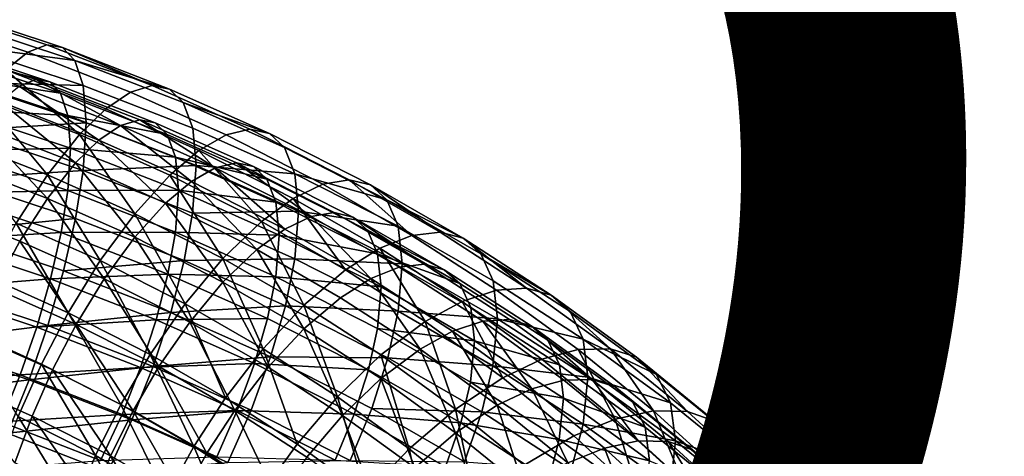
# Model space of a CAD drawing. Units: metres. Extents: x -9 to 2.1, y -4.9 to 4.9.
# Drawn here: x -1.4 to -1.3, y 1.5 to 1.5 of the extents above; entities that cross this region are included whole.
import ezdxf

# ---------------------------------------------------------------- set-up
doc = ezdxf.new("R2010")
doc.units = ezdxf.units.M
doc.linetypes.add('AUSGEZOGEN', pattern=[0])
doc.layers.add('Text Allgemein', color=7, linetype='AUSGEZOGEN', lineweight=25)
doc.layers.add('Vorh. Geländer', color=254, linetype='AUSGEZOGEN', lineweight=13)
doc.styles.add('ARIAL', font='ARIAL.TTF')

msp = doc.modelspace()

# ---------------------------------------------------------------- linework, layer by layer
at = {"layer": 'Vorh. Geländer', "color": 9, "linetype": 'AUSGEZOGEN', "lineweight": 25, "transparency": 33554687}
for points in [[(-1.37035, 1.53337, 1.252904), (-1.360859, 1.530227, 1.250267), (-1.362433, 1.529611, 1.245794), (-1.371709, 1.532682, 1.248372)], [(-1.369241, 1.533206, 1.257466), (-1.359574, 1.530005, 1.25478), (-1.360859, 1.530227, 1.250267), (-1.37035, 1.53337, 1.252904)], [(-1.368386, 1.532197, 1.262035), (-1.358583, 1.528951, 1.259312), (-1.359574, 1.530005, 1.25478), (-1.369241, 1.533206, 1.257466)], [(-1.371709, 1.532682, 1.248372), (-1.362433, 1.529611, 1.245794), (-1.364224, 1.528164, 1.241597)], [(-1.367793, 1.530161, 1.266797), (-1.358583, 1.528951, 1.259312), (-1.368386, 1.532197, 1.262035)], [(-1.371126, 1.530496, 1.253275), (-1.361757, 1.527394, 1.250672), (-1.363146, 1.52685, 1.246728), (-1.372324, 1.529889, 1.249278)], [(-1.370148, 1.530351, 1.257298), (-1.360624, 1.527198, 1.254652), (-1.361757, 1.527394, 1.250672), (-1.371126, 1.530496, 1.253275)], [(-1.369394, 1.529462, 1.261327), (-1.360624, 1.527198, 1.254652), (-1.370148, 1.530351, 1.257298)], [(-1.367793, 1.530161, 1.266797), (-1.357896, 1.526884, 1.264047), (-1.358583, 1.528951, 1.259312)], [(-1.367585, 1.527132, 1.271228), (-1.357896, 1.526884, 1.264047), (-1.367793, 1.530161, 1.266797)], [(-1.360859, 1.530227, 1.250267), (-1.352262, 1.526888, 1.247465), (-1.354032, 1.526347, 1.243056), (-1.362433, 1.529611, 1.245794)], [(-1.359574, 1.530005, 1.25478), (-1.352262, 1.526888, 1.247465), (-1.360859, 1.530227, 1.250267)], [(-1.359574, 1.530005, 1.25478), (-1.350818, 1.526603, 1.251926), (-1.352262, 1.526888, 1.247465)], [(-1.358583, 1.528951, 1.259312), (-1.350818, 1.526603, 1.251926), (-1.359574, 1.530005, 1.25478)], [(-1.369394, 1.529462, 1.261327), (-1.359751, 1.526269, 1.258648), (-1.360624, 1.527198, 1.254652)], [(-1.368871, 1.527666, 1.265526), (-1.359751, 1.526269, 1.258648), (-1.369394, 1.529462, 1.261327)], [(-1.362433, 1.529611, 1.245794), (-1.354032, 1.526347, 1.243056), (-1.356045, 1.524986, 1.238931), (-1.364224, 1.528164, 1.241597)], [(-1.358583, 1.528951, 1.259312), (-1.349704, 1.525502, 1.256417), (-1.350818, 1.526603, 1.251926)], [(-1.357896, 1.526884, 1.264047), (-1.348932, 1.523402, 1.261125), (-1.349704, 1.525502, 1.256417), (-1.358583, 1.528951, 1.259312)], [(-1.368871, 1.527666, 1.265526), (-1.359145, 1.524445, 1.262824), (-1.359751, 1.526269, 1.258648)], [(-1.368687, 1.524994, 1.269435), (-1.359145, 1.524445, 1.262824), (-1.368871, 1.527666, 1.265526)], [(-1.364224, 1.528164, 1.241597), (-1.358209, 1.522873, 1.235268), (-1.36615, 1.525958, 1.237857)], [(-1.364224, 1.528164, 1.241597), (-1.356045, 1.524986, 1.238931), (-1.358209, 1.522873, 1.235268)], [(-1.367801, 1.523212, 1.275045), (-1.357655, 1.523844, 1.268469), (-1.367585, 1.527132, 1.271228)], [(-1.367585, 1.527132, 1.271228), (-1.357655, 1.523844, 1.268469), (-1.357896, 1.526884, 1.264047)], [(-1.363146, 1.52685, 1.246728), (-1.356608, 1.522421, 1.24038), (-1.364725, 1.525574, 1.243026)], [(-1.361757, 1.527394, 1.250672), (-1.354833, 1.523621, 1.244018), (-1.363146, 1.52685, 1.246728)], [(-1.363146, 1.52685, 1.246728), (-1.354833, 1.523621, 1.244018), (-1.356608, 1.522421, 1.24038)], [(-1.361757, 1.527394, 1.250672), (-1.353272, 1.524097, 1.247906), (-1.354833, 1.523621, 1.244018)], [(-1.360624, 1.527198, 1.254652), (-1.351999, 1.523847, 1.25184), (-1.353272, 1.524097, 1.247906), (-1.361757, 1.527394, 1.250672)], [(-1.359751, 1.526269, 1.258648), (-1.351017, 1.522876, 1.255801), (-1.351999, 1.523847, 1.25184), (-1.360624, 1.527198, 1.254652)], [(-1.357655, 1.523844, 1.268469), (-1.348661, 1.52035, 1.265538), (-1.348932, 1.523402, 1.261125), (-1.357896, 1.526884, 1.264047)], [(-1.352262, 1.526888, 1.247465), (-1.344249, 1.523313, 1.244465), (-1.346201, 1.522853, 1.240124), (-1.354032, 1.526347, 1.243056)], [(-1.350818, 1.526603, 1.251926), (-1.342657, 1.522962, 1.24887), (-1.344249, 1.523313, 1.244465), (-1.352262, 1.526888, 1.247465)], [(-1.36615, 1.525958, 1.237857), (-1.360814, 1.519591, 1.231744), (-1.368467, 1.522564, 1.234238)], [(-1.36615, 1.525958, 1.237857), (-1.358209, 1.522873, 1.235268), (-1.360814, 1.519591, 1.231744)], [(-1.359145, 1.524445, 1.262824), (-1.351017, 1.522876, 1.255801), (-1.359751, 1.526269, 1.258648)], [(-1.354032, 1.526347, 1.243056), (-1.346201, 1.522853, 1.240124), (-1.34842, 1.521585, 1.236076), (-1.356045, 1.524986, 1.238931)], [(-1.349704, 1.525502, 1.256417), (-1.342657, 1.522962, 1.24887), (-1.350818, 1.526603, 1.251926)], [(-1.364725, 1.525574, 1.243026), (-1.358517, 1.520557, 1.23715), (-1.366424, 1.523629, 1.239727)], [(-1.364725, 1.525574, 1.243026), (-1.356608, 1.522421, 1.24038), (-1.358517, 1.520557, 1.23715)], [(-1.349704, 1.525502, 1.256417), (-1.341428, 1.52181, 1.253319), (-1.342657, 1.522962, 1.24887)], [(-1.348932, 1.523402, 1.261125), (-1.340577, 1.519674, 1.257997), (-1.341428, 1.52181, 1.253319), (-1.349704, 1.525502, 1.256417)], [(-1.368878, 1.521538, 1.272801), (-1.358932, 1.521764, 1.266725), (-1.368687, 1.524994, 1.269435)], [(-1.368687, 1.524994, 1.269435), (-1.358932, 1.521764, 1.266725), (-1.359145, 1.524445, 1.262824)], [(-1.359145, 1.524445, 1.262824), (-1.350336, 1.521023, 1.259953), (-1.351017, 1.522876, 1.255801)], [(-1.358932, 1.521764, 1.266725), (-1.350336, 1.521023, 1.259953), (-1.359145, 1.524445, 1.262824)], [(-1.356045, 1.524986, 1.238931), (-1.34842, 1.521585, 1.236076), (-1.350808, 1.519571, 1.232497), (-1.358209, 1.522873, 1.235268)], [(-1.366424, 1.523629, 1.239727), (-1.360814, 1.517663, 1.234042), (-1.368467, 1.520636, 1.236536)], [(-1.367801, 1.523212, 1.275045), (-1.357906, 1.519936, 1.272296), (-1.357655, 1.523844, 1.268469)], [(-1.366424, 1.523629, 1.239727), (-1.358517, 1.520557, 1.23715), (-1.360814, 1.517663, 1.234042)], [(-1.357906, 1.519936, 1.272296), (-1.348661, 1.52035, 1.265538), (-1.357655, 1.523844, 1.268469)], [(-1.354833, 1.523621, 1.244018), (-1.349042, 1.519045, 1.237547), (-1.356608, 1.522421, 1.24038)], [(-1.353272, 1.524097, 1.247906), (-1.347084, 1.520164, 1.241117), (-1.354833, 1.523621, 1.244018)], [(-1.354833, 1.523621, 1.244018), (-1.347084, 1.520164, 1.241117), (-1.349042, 1.519045, 1.237547)], [(-1.353272, 1.524097, 1.247906), (-1.345363, 1.520569, 1.244945), (-1.347084, 1.520164, 1.241117)], [(-1.351999, 1.523847, 1.25184), (-1.343959, 1.52026, 1.24883), (-1.345363, 1.520569, 1.244945), (-1.353272, 1.524097, 1.247906)], [(-1.351017, 1.522876, 1.255801), (-1.342875, 1.519244, 1.252754), (-1.343959, 1.52026, 1.24883), (-1.351999, 1.523847, 1.25184)], [(-1.368333, 1.519273, 1.277646), (-1.357906, 1.519936, 1.272296), (-1.367801, 1.523212, 1.275045)], [(-1.358209, 1.522873, 1.235268), (-1.35368, 1.516408, 1.229073), (-1.360814, 1.519591, 1.231744)], [(-1.358209, 1.522873, 1.235268), (-1.350808, 1.519571, 1.232497), (-1.35368, 1.516408, 1.229073)], [(-1.350336, 1.521023, 1.259953), (-1.342875, 1.519244, 1.252754), (-1.351017, 1.522876, 1.255801)], [(-1.348661, 1.52035, 1.265538), (-1.340577, 1.519674, 1.257997), (-1.348932, 1.523402, 1.261125)], [(-1.346201, 1.522853, 1.240124), (-1.338274, 1.518825, 1.236744), (-1.340703, 1.517663, 1.232785), (-1.34842, 1.521585, 1.236076)], [(-1.344249, 1.523313, 1.244465), (-1.336138, 1.51919, 1.241006), (-1.338274, 1.518825, 1.236744), (-1.346201, 1.522853, 1.240124)], [(-1.342657, 1.522962, 1.24887), (-1.334395, 1.518764, 1.245347), (-1.336138, 1.51919, 1.241006), (-1.344249, 1.523313, 1.244465)], [(-1.341428, 1.52181, 1.253319), (-1.333051, 1.517553, 1.249747), (-1.334395, 1.518764, 1.245347), (-1.342657, 1.522962, 1.24887)], [(-1.368467, 1.522564, 1.234238), (-1.360814, 1.519591, 1.231744), (-1.36337, 1.515633, 1.229164)], [(-1.356608, 1.522421, 1.24038), (-1.351147, 1.517269, 1.234391), (-1.358517, 1.520557, 1.23715)], [(-1.356608, 1.522421, 1.24038), (-1.349042, 1.519045, 1.237547), (-1.351147, 1.517269, 1.234391)], [(-1.369347, 1.518064, 1.275094), (-1.359153, 1.518318, 1.270099), (-1.368878, 1.521538, 1.272801)], [(-1.368878, 1.521538, 1.272801), (-1.359153, 1.518318, 1.270099), (-1.358932, 1.521764, 1.266725)], [(-1.359153, 1.518318, 1.270099), (-1.350096, 1.518332, 1.263844), (-1.358932, 1.521764, 1.266725)], [(-1.358932, 1.521764, 1.266725), (-1.350096, 1.518332, 1.263844), (-1.350336, 1.521023, 1.259953)], [(-1.34842, 1.521585, 1.236076), (-1.343316, 1.515764, 1.229302), (-1.350808, 1.519571, 1.232497)], [(-1.34842, 1.521585, 1.236076), (-1.340703, 1.517663, 1.232785), (-1.343316, 1.515764, 1.229302)], [(-1.340577, 1.519674, 1.257997), (-1.333051, 1.517553, 1.249747), (-1.341428, 1.52181, 1.253319)], [(-1.368467, 1.520636, 1.236536), (-1.360814, 1.517663, 1.234042), (-1.363068, 1.514172, 1.231766), (-1.370473, 1.517048, 1.23418)], [(-1.358517, 1.520557, 1.23715), (-1.35368, 1.51448, 1.231371), (-1.360814, 1.517663, 1.234042)], [(-1.358517, 1.520557, 1.23715), (-1.351147, 1.517269, 1.234391), (-1.35368, 1.51448, 1.231371)], [(-1.357906, 1.519936, 1.272296), (-1.348943, 1.516454, 1.269375), (-1.348661, 1.52035, 1.265538)], [(-1.350336, 1.521023, 1.259953), (-1.342125, 1.51736, 1.256879), (-1.342875, 1.519244, 1.252754)], [(-1.350096, 1.518332, 1.263844), (-1.342125, 1.51736, 1.256879), (-1.350336, 1.521023, 1.259953)], [(-1.348943, 1.516454, 1.269375), (-1.340277, 1.51661, 1.262399), (-1.348661, 1.52035, 1.265538)], [(-1.348661, 1.52035, 1.265538), (-1.340277, 1.51661, 1.262399), (-1.340577, 1.519674, 1.257997)], [(-1.345363, 1.520569, 1.244945), (-1.33924, 1.516178, 1.237772), (-1.347084, 1.520164, 1.241117)], [(-1.345363, 1.520569, 1.244945), (-1.337357, 1.5165, 1.241531), (-1.33924, 1.516178, 1.237772)], [(-1.343959, 1.52026, 1.24883), (-1.33582, 1.516124, 1.245359), (-1.337357, 1.5165, 1.241531), (-1.345363, 1.520569, 1.244945)], [(-1.368333, 1.519273, 1.277646), (-1.358522, 1.516024, 1.27492), (-1.357906, 1.519936, 1.272296)], [(-1.360814, 1.519591, 1.231744), (-1.356499, 1.512567, 1.226591), (-1.36337, 1.515633, 1.229164)], [(-1.360814, 1.519591, 1.231744), (-1.35368, 1.516408, 1.229073), (-1.356499, 1.512567, 1.226591)], [(-1.358522, 1.516024, 1.27492), (-1.349636, 1.512572, 1.272023), (-1.348943, 1.516454, 1.269375), (-1.357906, 1.519936, 1.272296)], [(-1.350808, 1.519571, 1.232497), (-1.346459, 1.512739, 1.225994), (-1.35368, 1.516408, 1.229073)], [(-1.350808, 1.519571, 1.232497), (-1.343316, 1.515764, 1.229302), (-1.346459, 1.512739, 1.225994)], [(-1.347084, 1.520164, 1.241117), (-1.341383, 1.515153, 1.234281), (-1.349042, 1.519045, 1.237547)], [(-1.347084, 1.520164, 1.241117), (-1.33924, 1.516178, 1.237772), (-1.341383, 1.515153, 1.234281)], [(-1.342875, 1.519244, 1.252754), (-1.334635, 1.515056, 1.249239), (-1.33582, 1.516124, 1.245359), (-1.343959, 1.52026, 1.24883)], [(-1.340577, 1.519674, 1.257997), (-1.332119, 1.515376, 1.25439), (-1.333051, 1.517553, 1.249747)], [(-1.340277, 1.51661, 1.262399), (-1.332119, 1.515376, 1.25439), (-1.340577, 1.519674, 1.257997)], [(-1.369173, 1.514941, 1.279502), (-1.358522, 1.516024, 1.27492), (-1.368333, 1.519273, 1.277646)], [(-1.349042, 1.519045, 1.237547), (-1.343687, 1.513478, 1.23121), (-1.351147, 1.517269, 1.234391)], [(-1.349042, 1.519045, 1.237547), (-1.341383, 1.515153, 1.234281), (-1.343687, 1.513478, 1.23121)], [(-1.342125, 1.51736, 1.256879), (-1.333813, 1.513136, 1.253334), (-1.334635, 1.515056, 1.249239), (-1.342875, 1.519244, 1.252754)], [(-1.338274, 1.518825, 1.236744), (-1.330993, 1.514635, 1.233229), (-1.333615, 1.513584, 1.229363), (-1.340703, 1.517663, 1.232785)], [(-1.336138, 1.51919, 1.241006), (-1.330993, 1.514635, 1.233229), (-1.338274, 1.518825, 1.236744)], [(-1.336138, 1.51919, 1.241006), (-1.328688, 1.514904, 1.237409), (-1.330993, 1.514635, 1.233229)], [(-1.334395, 1.518764, 1.245347), (-1.328688, 1.514904, 1.237409), (-1.336138, 1.51919, 1.241006)], [(-1.334395, 1.518764, 1.245347), (-1.326807, 1.514398, 1.241684), (-1.328688, 1.514904, 1.237409)], [(-1.333051, 1.517553, 1.249747), (-1.326807, 1.514398, 1.241684), (-1.334395, 1.518764, 1.245347)], [(-1.370088, 1.514243, 1.276732), (-1.359697, 1.514868, 1.272413), (-1.369347, 1.518064, 1.275094)], [(-1.369347, 1.518064, 1.275094), (-1.359697, 1.514868, 1.272413), (-1.359153, 1.518318, 1.270099)], [(-1.359697, 1.514868, 1.272413), (-1.350345, 1.514896, 1.267228), (-1.359153, 1.518318, 1.270099)], [(-1.359153, 1.518318, 1.270099), (-1.350345, 1.514896, 1.267228), (-1.350096, 1.518332, 1.263844)], [(-1.350345, 1.514896, 1.267228), (-1.34186, 1.514658, 1.260761), (-1.350096, 1.518332, 1.263844)], [(-1.350096, 1.518332, 1.263844), (-1.34186, 1.514658, 1.260761), (-1.342125, 1.51736, 1.256879)], [(-1.370473, 1.517048, 1.23418), (-1.363068, 1.514172, 1.231766), (-1.365159, 1.510317, 1.230389)], [(-1.360814, 1.517663, 1.234042), (-1.356166, 1.511092, 1.229183), (-1.363068, 1.514172, 1.231766)], [(-1.360814, 1.517663, 1.234042), (-1.35368, 1.51448, 1.231371), (-1.356166, 1.511092, 1.229183)], [(-1.351147, 1.517269, 1.234391), (-1.346459, 1.51081, 1.228292), (-1.35368, 1.51448, 1.231371)], [(-1.351147, 1.517269, 1.234391), (-1.343687, 1.513478, 1.23121), (-1.346459, 1.51081, 1.228292)], [(-1.340703, 1.517663, 1.232785), (-1.336435, 1.511804, 1.22598), (-1.343316, 1.515764, 1.229302)], [(-1.34186, 1.514658, 1.260761), (-1.333813, 1.513136, 1.253334), (-1.342125, 1.51736, 1.256879)], [(-1.340703, 1.517663, 1.232785), (-1.333615, 1.513584, 1.229363), (-1.336435, 1.511804, 1.22598)], [(-1.333051, 1.517553, 1.249747), (-1.325357, 1.513125, 1.246032), (-1.326807, 1.514398, 1.241684)], [(-1.332119, 1.515376, 1.25439), (-1.324351, 1.510906, 1.25064), (-1.325357, 1.513125, 1.246032), (-1.333051, 1.517553, 1.249747)], [(-1.35368, 1.516408, 1.229073), (-1.349544, 1.509033, 1.223625), (-1.356499, 1.512567, 1.226591)], [(-1.35368, 1.516408, 1.229073), (-1.346459, 1.512739, 1.225994), (-1.349544, 1.509033, 1.223625)], [(-1.349636, 1.512572, 1.272023), (-1.340589, 1.512727, 1.266247), (-1.348943, 1.516454, 1.269375)], [(-1.348943, 1.516454, 1.269375), (-1.340589, 1.512727, 1.266247), (-1.340277, 1.51661, 1.262399)], [(-1.340589, 1.512727, 1.266247), (-1.331791, 1.512297, 1.258781), (-1.340277, 1.51661, 1.262399)], [(-1.340277, 1.51661, 1.262399), (-1.331791, 1.512297, 1.258781), (-1.332119, 1.515376, 1.25439)], [(-1.337357, 1.5165, 1.241531), (-1.330004, 1.512269, 1.237981), (-1.332036, 1.512032, 1.234294), (-1.33924, 1.516178, 1.237772)], [(-1.33582, 1.516124, 1.245359), (-1.330004, 1.512269, 1.237981), (-1.337357, 1.5165, 1.241531)], [(-1.369173, 1.514941, 1.279502), (-1.359495, 1.511736, 1.276813), (-1.358522, 1.516024, 1.27492)], [(-1.36337, 1.515633, 1.229164), (-1.359114, 1.508305, 1.225121), (-1.365741, 1.511261, 1.227602)], [(-1.36337, 1.515633, 1.229164), (-1.356499, 1.512567, 1.226591), (-1.359114, 1.508305, 1.225121)], [(-1.359495, 1.511736, 1.276813), (-1.349636, 1.512572, 1.272023), (-1.358522, 1.516024, 1.27492)], [(-1.343316, 1.515764, 1.229302), (-1.339827, 1.508922, 1.222792), (-1.346459, 1.512739, 1.225994)], [(-1.343316, 1.515764, 1.229302), (-1.336435, 1.511804, 1.22598), (-1.339827, 1.508922, 1.222792)], [(-1.33924, 1.516178, 1.237772), (-1.334349, 1.511105, 1.230885), (-1.341383, 1.515153, 1.234281)], [(-1.33924, 1.516178, 1.237772), (-1.332036, 1.512032, 1.234294), (-1.334349, 1.511105, 1.230885)], [(-1.33582, 1.516124, 1.245359), (-1.328345, 1.511823, 1.24175), (-1.330004, 1.512269, 1.237981)], [(-1.334635, 1.515056, 1.249239), (-1.328345, 1.511823, 1.24175), (-1.33582, 1.516124, 1.245359)], [(-1.370286, 1.510404, 1.280524), (-1.360785, 1.507258, 1.277885), (-1.359495, 1.511736, 1.276813), (-1.369173, 1.514941, 1.279502)], [(-1.370088, 1.514243, 1.276732), (-1.360555, 1.511087, 1.274083), (-1.359697, 1.514868, 1.272413)], [(-1.360555, 1.511087, 1.274083), (-1.350956, 1.511473, 1.269564), (-1.359697, 1.514868, 1.272413)], [(-1.359697, 1.514868, 1.272413), (-1.350956, 1.511473, 1.269564), (-1.350345, 1.514896, 1.267228)], [(-1.350956, 1.511473, 1.269564), (-1.342135, 1.511233, 1.264155), (-1.350345, 1.514896, 1.267228)], [(-1.350345, 1.514896, 1.267228), (-1.342135, 1.511233, 1.264155), (-1.34186, 1.514658, 1.260761)], [(-1.341383, 1.515153, 1.234281), (-1.334349, 1.511105, 1.230885), (-1.336835, 1.509535, 1.227901), (-1.343687, 1.513478, 1.23121)], [(-1.342135, 1.511233, 1.264155), (-1.333524, 1.510421, 1.257206), (-1.34186, 1.514658, 1.260761)], [(-1.34186, 1.514658, 1.260761), (-1.333524, 1.510421, 1.257206), (-1.333813, 1.513136, 1.253334)], [(-1.334635, 1.515056, 1.249239), (-1.327066, 1.5107, 1.245585), (-1.328345, 1.511823, 1.24175)], [(-1.333813, 1.513136, 1.253334), (-1.327066, 1.5107, 1.245585), (-1.334635, 1.515056, 1.249239)], [(-1.330993, 1.514635, 1.233229), (-1.324081, 1.510164, 1.229477), (-1.326885, 1.509231, 1.22571), (-1.333615, 1.513584, 1.229363)], [(-1.331791, 1.512297, 1.258781), (-1.323997, 1.507812, 1.255017), (-1.324351, 1.510906, 1.25064), (-1.332119, 1.515376, 1.25439)], [(-1.328688, 1.514904, 1.237409), (-1.321615, 1.510328, 1.23357), (-1.324081, 1.510164, 1.229477), (-1.330993, 1.514635, 1.233229)], [(-1.326807, 1.514398, 1.241684), (-1.321615, 1.510328, 1.23357), (-1.328688, 1.514904, 1.237409)], [(-1.371069, 1.510243, 1.277633), (-1.360555, 1.511087, 1.274083), (-1.370088, 1.514243, 1.276732)], [(-1.363068, 1.514172, 1.231766), (-1.358473, 1.507333, 1.227886), (-1.365159, 1.510317, 1.230389)], [(-1.363068, 1.514172, 1.231766), (-1.356166, 1.511092, 1.229183), (-1.358473, 1.507333, 1.227886)], [(-1.35368, 1.51448, 1.231371), (-1.34918, 1.507542, 1.226203), (-1.356166, 1.511092, 1.229183)], [(-1.35368, 1.51448, 1.231371), (-1.346459, 1.51081, 1.228292), (-1.34918, 1.507542, 1.226203)], [(-1.326807, 1.514398, 1.241684), (-1.319603, 1.509737, 1.237773), (-1.321615, 1.510328, 1.23357)], [(-1.325357, 1.513125, 1.246032), (-1.319603, 1.509737, 1.237773), (-1.326807, 1.514398, 1.241684)], [(-1.343687, 1.513478, 1.23121), (-1.339827, 1.506994, 1.22509), (-1.346459, 1.51081, 1.228292)], [(-1.343687, 1.513478, 1.23121), (-1.336835, 1.509535, 1.227901), (-1.339827, 1.506994, 1.22509)], [(-1.333615, 1.513584, 1.229363), (-1.329901, 1.507578, 1.222434), (-1.336435, 1.511804, 1.22598)], [(-1.333813, 1.513136, 1.253334), (-1.326179, 1.508743, 1.249649), (-1.327066, 1.5107, 1.245585)], [(-1.333524, 1.510421, 1.257206), (-1.325867, 1.506015, 1.253509), (-1.326179, 1.508743, 1.249649), (-1.333813, 1.513136, 1.253334)], [(-1.333615, 1.513584, 1.229363), (-1.326885, 1.509231, 1.22571), (-1.329901, 1.507578, 1.222434)], [(-1.325357, 1.513125, 1.246032), (-1.318052, 1.5084, 1.242067), (-1.319603, 1.509737, 1.237773)], [(-1.324351, 1.510906, 1.25064), (-1.316976, 1.506135, 1.246636), (-1.318052, 1.5084, 1.242067), (-1.325357, 1.513125, 1.246032)], [(-1.359495, 1.511736, 1.276813), (-1.350729, 1.508331, 1.273956), (-1.349636, 1.512572, 1.272023)], [(-1.356499, 1.512567, 1.226591), (-1.352406, 1.504896, 1.22226), (-1.359114, 1.508305, 1.225121)], [(-1.356499, 1.512567, 1.226591), (-1.349544, 1.509033, 1.223625), (-1.352406, 1.504896, 1.22226)], [(-1.350729, 1.508331, 1.273956), (-1.341352, 1.508877, 1.268922), (-1.349636, 1.512572, 1.272023)], [(-1.349636, 1.512572, 1.272023), (-1.341352, 1.508877, 1.268922), (-1.340589, 1.512727, 1.266247)], [(-1.346459, 1.512739, 1.225994), (-1.343156, 1.505357, 1.220541), (-1.349544, 1.509033, 1.223625)], [(-1.346459, 1.512739, 1.225994), (-1.339827, 1.508922, 1.222792), (-1.343156, 1.505357, 1.220541)], [(-1.341352, 1.508877, 1.268922), (-1.332132, 1.508429, 1.262641), (-1.340589, 1.512727, 1.266247)], [(-1.340589, 1.512727, 1.266247), (-1.332132, 1.508429, 1.262641), (-1.331791, 1.512297, 1.258781)], [(-1.332132, 1.508429, 1.262641), (-1.323997, 1.507812, 1.255017), (-1.331791, 1.512297, 1.258781)], [(-1.330004, 1.512269, 1.237981), (-1.323022, 1.507753, 1.234191), (-1.325197, 1.507608, 1.230581), (-1.332036, 1.512032, 1.234294)], [(-1.328345, 1.511823, 1.24175), (-1.321248, 1.507232, 1.237898), (-1.323022, 1.507753, 1.234191), (-1.330004, 1.512269, 1.237981)], [(-1.360785, 1.507258, 1.277885), (-1.350729, 1.508331, 1.273956), (-1.359495, 1.511736, 1.276813)], [(-1.360555, 1.511087, 1.274083), (-1.35192, 1.507732, 1.271269), (-1.350956, 1.511473, 1.269564)], [(-1.35192, 1.507732, 1.271269), (-1.342809, 1.507838, 1.266514), (-1.350956, 1.511473, 1.269564)], [(-1.350956, 1.511473, 1.269564), (-1.342809, 1.507838, 1.266514), (-1.342135, 1.511233, 1.264155)], [(-1.336435, 1.511804, 1.22598), (-1.329901, 1.507578, 1.222434), (-1.33353, 1.504849, 1.219374), (-1.339827, 1.508922, 1.222792)], [(-1.332036, 1.512032, 1.234294), (-1.325197, 1.507608, 1.230581), (-1.32767, 1.506785, 1.22726), (-1.334349, 1.511105, 1.230885)], [(-1.327066, 1.5107, 1.245585), (-1.31988, 1.506052, 1.241684), (-1.321248, 1.507232, 1.237898), (-1.328345, 1.511823, 1.24175)], [(-1.371069, 1.510243, 1.277633), (-1.361692, 1.507138, 1.275028), (-1.360555, 1.511087, 1.274083)], [(-1.365741, 1.511261, 1.227602), (-1.359114, 1.508305, 1.225121), (-1.361304, 1.504109, 1.224639), (-1.367727, 1.506975, 1.227043)], [(-1.361692, 1.507138, 1.275028), (-1.35192, 1.507732, 1.271269), (-1.360555, 1.511087, 1.274083)], [(-1.356166, 1.511092, 1.229183), (-1.351704, 1.503894, 1.225), (-1.358473, 1.507333, 1.227886)], [(-1.356166, 1.511092, 1.229183), (-1.34918, 1.507542, 1.226203), (-1.351704, 1.503894, 1.225)], [(-1.346459, 1.51081, 1.228292), (-1.342763, 1.50385, 1.223105), (-1.34918, 1.507542, 1.226203)], [(-1.346459, 1.51081, 1.228292), (-1.339827, 1.506994, 1.22509), (-1.342763, 1.50385, 1.223105)], [(-1.342809, 1.507838, 1.266514), (-1.334561, 1.503647, 1.262997), (-1.333824, 1.50701, 1.260611), (-1.342135, 1.511233, 1.264155)], [(-1.342135, 1.511233, 1.264155), (-1.333824, 1.50701, 1.260611), (-1.333524, 1.510421, 1.257206)], [(-1.334349, 1.511105, 1.230885), (-1.33033, 1.505327, 1.22437), (-1.336835, 1.509535, 1.227901)], [(-1.334349, 1.511105, 1.230885), (-1.32767, 1.506785, 1.22726), (-1.33033, 1.505327, 1.22437)], [(-1.326179, 1.508743, 1.249649), (-1.318931, 1.504055, 1.245714), (-1.31988, 1.506052, 1.241684), (-1.327066, 1.5107, 1.245585)], [(-1.323997, 1.507812, 1.255017), (-1.316976, 1.506135, 1.246636), (-1.324351, 1.510906, 1.25064)], [(-1.372236, 1.50627, 1.277774), (-1.363043, 1.503226, 1.27522), (-1.361692, 1.507138, 1.275028), (-1.371069, 1.510243, 1.277633)], [(-1.371609, 1.5059, 1.280684), (-1.360785, 1.507258, 1.277885), (-1.370286, 1.510404, 1.280524)], [(-1.365159, 1.510317, 1.230389), (-1.358473, 1.507333, 1.227886), (-1.360403, 1.503633, 1.22746), (-1.36691, 1.506536, 1.229896)], [(-1.333824, 1.50701, 1.260611), (-1.325867, 1.506015, 1.253509), (-1.333524, 1.510421, 1.257206)], [(-1.324081, 1.510164, 1.229477), (-1.317381, 1.505299, 1.225394), (-1.320363, 1.504494, 1.221736), (-1.326885, 1.509231, 1.22571)], [(-1.321615, 1.510328, 1.23357), (-1.31476, 1.50535, 1.229392), (-1.317381, 1.505299, 1.225394), (-1.324081, 1.510164, 1.229477)], [(-1.319603, 1.509737, 1.237773), (-1.31476, 1.50535, 1.229392), (-1.321615, 1.510328, 1.23357)], [(-1.349544, 1.509033, 1.223625), (-1.346245, 1.50135, 1.219286), (-1.352406, 1.504896, 1.22226)], [(-1.349544, 1.509033, 1.223625), (-1.343156, 1.505357, 1.220541), (-1.346245, 1.50135, 1.219286)], [(-1.336835, 1.509535, 1.227901), (-1.33033, 1.505327, 1.22437), (-1.33353, 1.502921, 1.221672), (-1.339827, 1.506994, 1.22509)], [(-1.326885, 1.509231, 1.22571), (-1.323569, 1.50298, 1.218575), (-1.329901, 1.507578, 1.222434)], [(-1.326885, 1.509231, 1.22571), (-1.320363, 1.504494, 1.221736), (-1.323569, 1.50298, 1.218575)], [(-1.319603, 1.509737, 1.237773), (-1.312621, 1.504667, 1.233519), (-1.31476, 1.50535, 1.229392)], [(-1.318052, 1.5084, 1.242067), (-1.310971, 1.503258, 1.237752), (-1.312621, 1.504667, 1.233519), (-1.319603, 1.509737, 1.237773)], [(-1.359114, 1.508305, 1.225121), (-1.354802, 1.500805, 1.221866), (-1.361304, 1.504109, 1.224639)], [(-1.360785, 1.507258, 1.277885), (-1.352179, 1.503915, 1.275079), (-1.350729, 1.508331, 1.273956)], [(-1.359114, 1.508305, 1.225121), (-1.352406, 1.504896, 1.22226), (-1.354802, 1.500805, 1.221866)], [(-1.352179, 1.503915, 1.275079), (-1.342558, 1.504685, 1.270897), (-1.350729, 1.508331, 1.273956)], [(-1.350729, 1.508331, 1.273956), (-1.342558, 1.504685, 1.270897), (-1.341352, 1.508877, 1.268922)], [(-1.339827, 1.508922, 1.222792), (-1.337091, 1.501434, 1.217249), (-1.343156, 1.505357, 1.220541)], [(-1.342558, 1.504685, 1.270897), (-1.332968, 1.504616, 1.265347), (-1.341352, 1.508877, 1.268922)], [(-1.341352, 1.508877, 1.268922), (-1.332968, 1.504616, 1.265347), (-1.332132, 1.508429, 1.262641)], [(-1.339827, 1.508922, 1.222792), (-1.33353, 1.504849, 1.219374), (-1.337091, 1.501434, 1.217249)], [(-1.332968, 1.504616, 1.265347), (-1.324365, 1.50396, 1.258891), (-1.332132, 1.508429, 1.262641)], [(-1.332132, 1.508429, 1.262641), (-1.324365, 1.50396, 1.258891), (-1.323997, 1.507812, 1.255017)], [(-1.325867, 1.506015, 1.253509), (-1.318931, 1.504055, 1.245714), (-1.326179, 1.508743, 1.249649)], [(-1.316976, 1.506135, 1.246636), (-1.310971, 1.503258, 1.237752), (-1.318052, 1.5084, 1.242067)], [(-1.361692, 1.507138, 1.275028), (-1.353199, 1.503838, 1.272259), (-1.35192, 1.507732, 1.271269)], [(-1.353199, 1.503838, 1.272259), (-1.343872, 1.504142, 1.268255), (-1.35192, 1.507732, 1.271269)], [(-1.35192, 1.507732, 1.271269), (-1.343872, 1.504142, 1.268255), (-1.342809, 1.507838, 1.266514)], [(-1.34918, 1.507542, 1.226203), (-1.345487, 1.500316, 1.221998), (-1.351704, 1.503894, 1.225)], [(-1.34918, 1.507542, 1.226203), (-1.342763, 1.50385, 1.223105), (-1.345487, 1.500316, 1.221998)], [(-1.343872, 1.504142, 1.268255), (-1.334561, 1.503647, 1.262997), (-1.342809, 1.507838, 1.266514)], [(-1.329901, 1.507578, 1.222434), (-1.327427, 1.500417, 1.215655), (-1.33353, 1.504849, 1.219374)], [(-1.329901, 1.507578, 1.222434), (-1.323569, 1.50298, 1.218575), (-1.327427, 1.500417, 1.215655)], [(-1.325197, 1.507608, 1.230581), (-1.321197, 1.502084, 1.223316), (-1.32767, 1.506785, 1.22726)], [(-1.323022, 1.507753, 1.234191), (-1.316256, 1.502839, 1.230068), (-1.318568, 1.502794, 1.226542), (-1.325197, 1.507608, 1.230581)], [(-1.325197, 1.507608, 1.230581), (-1.318568, 1.502794, 1.226542), (-1.321197, 1.502084, 1.223316)], [(-1.324365, 1.50396, 1.258891), (-1.316598, 1.503025, 1.251001), (-1.323997, 1.507812, 1.255017)], [(-1.323997, 1.507812, 1.255017), (-1.316598, 1.503025, 1.251001), (-1.316976, 1.506135, 1.246636)], [(-1.321248, 1.507232, 1.237898), (-1.316256, 1.502839, 1.230068), (-1.323022, 1.507753, 1.234191)], [(-1.371609, 1.5059, 1.280684), (-1.362317, 1.502823, 1.278102), (-1.360785, 1.507258, 1.277885)], [(-1.367727, 1.506975, 1.227043), (-1.361304, 1.504109, 1.224639), (-1.363203, 1.499827, 1.224985)], [(-1.363043, 1.503226, 1.27522), (-1.353199, 1.503838, 1.272259), (-1.361692, 1.507138, 1.275028)], [(-1.362317, 1.502823, 1.278102), (-1.352179, 1.503915, 1.275079), (-1.360785, 1.507258, 1.277885)], [(-1.358473, 1.507333, 1.227886), (-1.353817, 1.500286, 1.224652), (-1.360403, 1.503633, 1.22746)], [(-1.358473, 1.507333, 1.227886), (-1.351704, 1.503894, 1.225), (-1.353817, 1.500286, 1.224652)], [(-1.339827, 1.506994, 1.22509), (-1.336671, 1.499909, 1.219798), (-1.342763, 1.50385, 1.223105)], [(-1.339827, 1.506994, 1.22509), (-1.33353, 1.502921, 1.221672), (-1.336671, 1.499909, 1.219798)], [(-1.334561, 1.503647, 1.262997), (-1.326987, 1.499288, 1.25934), (-1.326191, 1.502618, 1.256925), (-1.333824, 1.50701, 1.260611)], [(-1.333824, 1.50701, 1.260611), (-1.326191, 1.502618, 1.256925), (-1.325867, 1.506015, 1.253509)], [(-1.32767, 1.506785, 1.22726), (-1.324025, 1.500749, 1.220529), (-1.33033, 1.505327, 1.22437)], [(-1.32767, 1.506785, 1.22726), (-1.321197, 1.502084, 1.223316), (-1.324025, 1.500749, 1.220529)], [(-1.321248, 1.507232, 1.237898), (-1.31437, 1.502237, 1.233707), (-1.316256, 1.502839, 1.230068)], [(-1.31988, 1.506052, 1.241684), (-1.312915, 1.500994, 1.23744), (-1.31437, 1.502237, 1.233707), (-1.321248, 1.507232, 1.237898)], [(-1.37358, 1.502344, 1.277159), (-1.363043, 1.503226, 1.27522), (-1.372236, 1.50627, 1.277774)], [(-1.373133, 1.501448, 1.279987), (-1.362317, 1.502823, 1.278102), (-1.371609, 1.5059, 1.280684)], [(-1.36691, 1.506536, 1.229896), (-1.360403, 1.503633, 1.22746), (-1.362078, 1.499857, 1.227766), (-1.368429, 1.50269, 1.230143)], [(-1.326191, 1.502618, 1.256925), (-1.318597, 1.501312, 1.249563), (-1.325867, 1.506015, 1.253509)], [(-1.325867, 1.506015, 1.253509), (-1.318597, 1.501312, 1.249563), (-1.318931, 1.504055, 1.245714)], [(-1.318931, 1.504055, 1.245714), (-1.311907, 1.498953, 1.241434), (-1.312915, 1.500994, 1.23744), (-1.31988, 1.506052, 1.241684)], [(-1.316976, 1.506135, 1.246636), (-1.309828, 1.500944, 1.242281), (-1.310971, 1.503258, 1.237752)], [(-1.316598, 1.503025, 1.251001), (-1.309828, 1.500944, 1.242281), (-1.316976, 1.506135, 1.246636)], [(-1.343156, 1.505357, 1.220541), (-1.340396, 1.497566, 1.21611), (-1.346245, 1.50135, 1.219286)], [(-1.343156, 1.505357, 1.220541), (-1.337091, 1.501434, 1.217249), (-1.340396, 1.497566, 1.21611)], [(-1.33033, 1.505327, 1.22437), (-1.327427, 1.498489, 1.217953), (-1.33353, 1.502921, 1.221672)], [(-1.33033, 1.505327, 1.22437), (-1.324025, 1.500749, 1.220529), (-1.327427, 1.498489, 1.217953)], [(-1.317381, 1.505299, 1.225394), (-1.314366, 1.499611, 1.217638), (-1.320363, 1.504494, 1.221736)], [(-1.31476, 1.50535, 1.229392), (-1.311221, 1.500283, 1.221185), (-1.317381, 1.505299, 1.225394)], [(-1.317381, 1.505299, 1.225394), (-1.311221, 1.500283, 1.221185), (-1.314366, 1.499611, 1.217638)], [(-1.31476, 1.50535, 1.229392), (-1.308457, 1.500217, 1.225086), (-1.311221, 1.500283, 1.221185)], [(-1.312621, 1.504667, 1.233519), (-1.308457, 1.500217, 1.225086), (-1.31476, 1.50535, 1.229392)], [(-1.352406, 1.504896, 1.22226), (-1.348831, 1.497369, 1.218983), (-1.354802, 1.500805, 1.221866)], [(-1.352406, 1.504896, 1.22226), (-1.346245, 1.50135, 1.219286), (-1.348831, 1.497369, 1.218983)], [(-1.352179, 1.503915, 1.275079), (-1.344157, 1.500336, 1.272076), (-1.342558, 1.504685, 1.270897)], [(-1.344157, 1.500336, 1.272076), (-1.336037, 1.49621, 1.268614), (-1.334288, 1.500482, 1.26737), (-1.342558, 1.504685, 1.270897)], [(-1.342558, 1.504685, 1.270897), (-1.334288, 1.500482, 1.26737), (-1.332968, 1.504616, 1.265347)], [(-1.33353, 1.504849, 1.219374), (-1.331213, 1.497165, 1.213667), (-1.337091, 1.501434, 1.217249)], [(-1.334288, 1.500482, 1.26737), (-1.325267, 1.500185, 1.261629), (-1.332968, 1.504616, 1.265347)], [(-1.33353, 1.504849, 1.219374), (-1.327427, 1.500417, 1.215655), (-1.331213, 1.497165, 1.213667)], [(-1.332968, 1.504616, 1.265347), (-1.325267, 1.500185, 1.261629), (-1.324365, 1.50396, 1.258891)], [(-1.320363, 1.504494, 1.221736), (-1.314366, 1.499611, 1.217638), (-1.317747, 1.498239, 1.214597), (-1.323569, 1.50298, 1.218575)], [(-1.312621, 1.504667, 1.233519), (-1.306201, 1.499439, 1.229132), (-1.308457, 1.500217, 1.225086)], [(-1.310971, 1.503258, 1.237752), (-1.304462, 1.497957, 1.233304), (-1.306201, 1.499439, 1.229132), (-1.312621, 1.504667, 1.233519)], [(-1.361304, 1.504109, 1.224639), (-1.356881, 1.496614, 1.222289), (-1.363203, 1.499827, 1.224985)], [(-1.363043, 1.503226, 1.27522), (-1.354718, 1.499992, 1.272506), (-1.353199, 1.503838, 1.272259)], [(-1.362317, 1.502823, 1.278102), (-1.353901, 1.499554, 1.275359), (-1.352179, 1.503915, 1.275079)], [(-1.360403, 1.503633, 1.22746), (-1.35565, 1.49659, 1.225024), (-1.362078, 1.499857, 1.227766)], [(-1.361304, 1.504109, 1.224639), (-1.354802, 1.500805, 1.221866), (-1.356881, 1.496614, 1.222289)], [(-1.360403, 1.503633, 1.22746), (-1.353817, 1.500286, 1.224652), (-1.35565, 1.49659, 1.225024)], [(-1.354718, 1.499992, 1.272506), (-1.345282, 1.500306, 1.269295), (-1.353199, 1.503838, 1.272259)], [(-1.353901, 1.499554, 1.275359), (-1.344157, 1.500336, 1.272076), (-1.352179, 1.503915, 1.275079)], [(-1.351704, 1.503894, 1.225), (-1.347767, 1.496805, 1.221731), (-1.353817, 1.500286, 1.224652)], [(-1.353199, 1.503838, 1.272259), (-1.345282, 1.500306, 1.269295), (-1.343872, 1.504142, 1.268255)], [(-1.351704, 1.503894, 1.225), (-1.345487, 1.500316, 1.221998), (-1.347767, 1.496805, 1.221731)], [(-1.342763, 1.50385, 1.223105), (-1.336671, 1.499909, 1.219798), (-1.339585, 1.496498, 1.218794), (-1.345487, 1.500316, 1.221998)], [(-1.345282, 1.500306, 1.269295), (-1.335725, 1.500001, 1.264781), (-1.343872, 1.504142, 1.268255)], [(-1.343872, 1.504142, 1.268255), (-1.335725, 1.500001, 1.264781), (-1.334561, 1.503647, 1.262997)], [(-1.335725, 1.500001, 1.264781), (-1.326987, 1.499288, 1.25934), (-1.334561, 1.503647, 1.262997)], [(-1.325267, 1.500185, 1.261629), (-1.316991, 1.49919, 1.254888), (-1.324365, 1.50396, 1.258891)], [(-1.324365, 1.50396, 1.258891), (-1.316991, 1.49919, 1.254888), (-1.316598, 1.503025, 1.251001)], [(-1.318597, 1.501312, 1.249563), (-1.311907, 1.498953, 1.241434), (-1.318931, 1.504055, 1.245714)], [(-1.37358, 1.502344, 1.277159), (-1.364601, 1.499371, 1.274664), (-1.363043, 1.503226, 1.27522)], [(-1.373133, 1.501448, 1.279987), (-1.364083, 1.498451, 1.277472), (-1.362317, 1.502823, 1.278102)], [(-1.368429, 1.50269, 1.230143), (-1.362078, 1.499857, 1.227766), (-1.363488, 1.496021, 1.228806)], [(-1.364601, 1.499371, 1.274664), (-1.354718, 1.499992, 1.272506), (-1.363043, 1.503226, 1.27522)], [(-1.364083, 1.498451, 1.277472), (-1.353901, 1.499554, 1.275359), (-1.362317, 1.502823, 1.278102)], [(-1.33353, 1.502921, 1.221672), (-1.330766, 1.495621, 1.2162), (-1.336671, 1.499909, 1.219798)], [(-1.33353, 1.502921, 1.221672), (-1.327427, 1.498489, 1.217953), (-1.330766, 1.495621, 1.2162)], [(-1.323569, 1.50298, 1.218575), (-1.317747, 1.498239, 1.214597), (-1.321816, 1.495848, 1.211821), (-1.327427, 1.500417, 1.215655)], [(-1.326987, 1.499288, 1.25934), (-1.318944, 1.49793, 1.252991), (-1.326191, 1.502618, 1.256925)], [(-1.326191, 1.502618, 1.256925), (-1.318944, 1.49793, 1.252991), (-1.318597, 1.501312, 1.249563)], [(-1.318568, 1.502794, 1.226542), (-1.312473, 1.49783, 1.222377), (-1.315245, 1.497238, 1.219249), (-1.321197, 1.502084, 1.223316)], [(-1.316256, 1.502839, 1.230068), (-1.312473, 1.49783, 1.222377), (-1.318568, 1.502794, 1.226542)], [(-1.316991, 1.49919, 1.254888), (-1.309425, 1.497817, 1.246631), (-1.316598, 1.503025, 1.251001)], [(-1.316598, 1.503025, 1.251001), (-1.309425, 1.497817, 1.246631), (-1.309828, 1.500944, 1.242281)], [(-1.316256, 1.502839, 1.230068), (-1.310034, 1.497773, 1.225817), (-1.312473, 1.49783, 1.222377)], [(-1.31437, 1.502237, 1.233707), (-1.308045, 1.497087, 1.229385), (-1.310034, 1.497773, 1.225817), (-1.316256, 1.502839, 1.230068)], [(-1.309828, 1.500944, 1.242281), (-1.303256, 1.495592, 1.23779), (-1.304462, 1.497957, 1.233304), (-1.310971, 1.503258, 1.237752)], [(-1.321197, 1.502084, 1.223316), (-1.318228, 1.496028, 1.216567), (-1.324025, 1.500749, 1.220529)], [(-1.321197, 1.502084, 1.223316), (-1.315245, 1.497238, 1.219249), (-1.318228, 1.496028, 1.216567)], [(-1.312915, 1.500994, 1.23744), (-1.306511, 1.495779, 1.233065), (-1.308045, 1.497087, 1.229385), (-1.31437, 1.502237, 1.233707)], [(-1.346245, 1.50135, 1.219286), (-1.340396, 1.497566, 1.21611), (-1.343161, 1.493701, 1.215906), (-1.348831, 1.497369, 1.218983)], [(-1.337091, 1.501434, 1.217249), (-1.334726, 1.493449, 1.212656), (-1.340396, 1.497566, 1.21611)], [(-1.337091, 1.501434, 1.217249), (-1.331213, 1.497165, 1.213667), (-1.334726, 1.493449, 1.212656)], [(-1.318944, 1.49793, 1.252991), (-1.311552, 1.496196, 1.24527), (-1.318597, 1.501312, 1.249563)], [(-1.318597, 1.501312, 1.249563), (-1.311552, 1.496196, 1.24527), (-1.311907, 1.498953, 1.241434)], [(-1.311907, 1.498953, 1.241434), (-1.305448, 1.493694, 1.237021), (-1.306511, 1.495779, 1.233065), (-1.312915, 1.500994, 1.23744)], [(-1.309425, 1.497817, 1.246631), (-1.303256, 1.495592, 1.23779), (-1.309828, 1.500944, 1.242281)], [(-1.354802, 1.500805, 1.221866), (-1.351074, 1.493272, 1.219485), (-1.356881, 1.496614, 1.222289)], [(-1.353817, 1.500286, 1.224652), (-1.349746, 1.493193, 1.222174), (-1.35565, 1.49659, 1.225024)], [(-1.354802, 1.500805, 1.221866), (-1.348831, 1.497369, 1.218983), (-1.351074, 1.493272, 1.219485)], [(-1.354718, 1.499992, 1.272506), (-1.346957, 1.49653, 1.269601), (-1.345282, 1.500306, 1.269295)], [(-1.353901, 1.499554, 1.275359), (-1.346057, 1.496054, 1.272422), (-1.344157, 1.500336, 1.272076)], [(-1.353817, 1.500286, 1.224652), (-1.347767, 1.496805, 1.221731), (-1.349746, 1.493193, 1.222174)], [(-1.345487, 1.500316, 1.221998), (-1.342024, 1.49309, 1.218613), (-1.347767, 1.496805, 1.221731)], [(-1.346957, 1.49653, 1.269601), (-1.337268, 1.496234, 1.265878), (-1.345282, 1.500306, 1.269295)], [(-1.346057, 1.496054, 1.272422), (-1.336037, 1.49621, 1.268614), (-1.344157, 1.500336, 1.272076)], [(-1.345487, 1.500316, 1.221998), (-1.339585, 1.496498, 1.218794), (-1.342024, 1.49309, 1.218613)], [(-1.345282, 1.500306, 1.269295), (-1.337268, 1.496234, 1.265878), (-1.335725, 1.500001, 1.264781)], [(-1.336037, 1.49621, 1.268614), (-1.326691, 1.496111, 1.263703), (-1.334288, 1.500482, 1.26737)], [(-1.334288, 1.500482, 1.26737), (-1.326691, 1.496111, 1.263703), (-1.325267, 1.500185, 1.261629)], [(-1.327427, 1.500417, 1.215655), (-1.325808, 1.492764, 1.209974), (-1.331213, 1.497165, 1.213667)], [(-1.324025, 1.500749, 1.220529), (-1.321816, 1.493919, 1.214119), (-1.327427, 1.498489, 1.217953)], [(-1.327427, 1.500417, 1.215655), (-1.321816, 1.495848, 1.211821), (-1.325808, 1.492764, 1.209974)], [(-1.326691, 1.496111, 1.263703), (-1.317956, 1.495455, 1.25766), (-1.325267, 1.500185, 1.261629)], [(-1.325267, 1.500185, 1.261629), (-1.317956, 1.495455, 1.25766), (-1.316991, 1.49919, 1.254888)], [(-1.324025, 1.500749, 1.220529), (-1.318228, 1.496028, 1.216567), (-1.321816, 1.493919, 1.214119)], [(-1.311221, 1.500283, 1.221185), (-1.308888, 1.49462, 1.21345), (-1.314366, 1.499611, 1.217638)], [(-1.311221, 1.500283, 1.221185), (-1.305594, 1.495156, 1.216884), (-1.308888, 1.49462, 1.21345)], [(-1.308457, 1.500217, 1.225086), (-1.302699, 1.494972, 1.220684), (-1.305594, 1.495156, 1.216884), (-1.311221, 1.500283, 1.221185)], [(-1.306201, 1.499439, 1.229132), (-1.302699, 1.494972, 1.220684), (-1.308457, 1.500217, 1.225086)], [(-1.366462, 1.495426, 1.273212), (-1.356468, 1.496212, 1.272013), (-1.364601, 1.499371, 1.274664)], [(-1.363203, 1.499827, 1.224985), (-1.35863, 1.492341, 1.223532), (-1.364802, 1.495478, 1.226164)], [(-1.364601, 1.499371, 1.274664), (-1.356468, 1.496212, 1.272013), (-1.354718, 1.499992, 1.272506)], [(-1.364083, 1.498451, 1.277472), (-1.355886, 1.495267, 1.2748), (-1.353901, 1.499554, 1.275359)], [(-1.362078, 1.499857, 1.227766), (-1.357193, 1.492822, 1.226121), (-1.363488, 1.496021, 1.228806)], [(-1.363203, 1.499827, 1.224985), (-1.356881, 1.496614, 1.222289), (-1.35863, 1.492341, 1.223532)], [(-1.362078, 1.499857, 1.227766), (-1.35565, 1.49659, 1.225024), (-1.357193, 1.492822, 1.226121)], [(-1.356468, 1.496212, 1.272013), (-1.346957, 1.49653, 1.269601), (-1.354718, 1.499992, 1.272506)], [(-1.355886, 1.495267, 1.2748), (-1.346057, 1.496054, 1.272422), (-1.353901, 1.499554, 1.275359)], [(-1.336671, 1.499909, 1.219798), (-1.333864, 1.492344, 1.215308), (-1.339585, 1.496498, 1.218794)], [(-1.337268, 1.496234, 1.265878), (-1.328243, 1.495696, 1.261169), (-1.335725, 1.500001, 1.264781)], [(-1.336671, 1.499909, 1.219798), (-1.330766, 1.495621, 1.2162), (-1.333864, 1.492344, 1.215308)], [(-1.335725, 1.500001, 1.264781), (-1.328243, 1.495696, 1.261169), (-1.326987, 1.499288, 1.25934)], [(-1.314366, 1.499611, 1.217638), (-1.312429, 1.493393, 1.210532), (-1.317747, 1.498239, 1.214597)], [(-1.314366, 1.499611, 1.217638), (-1.308888, 1.49462, 1.21345), (-1.312429, 1.493393, 1.210532)], [(-1.306201, 1.499439, 1.229132), (-1.300337, 1.494097, 1.224649), (-1.302699, 1.494972, 1.220684)], [(-1.304462, 1.497957, 1.233304), (-1.298515, 1.492539, 1.228758), (-1.300337, 1.494097, 1.224649), (-1.306201, 1.499439, 1.229132)], [(-1.328243, 1.495696, 1.261169), (-1.319795, 1.494636, 1.255436), (-1.326987, 1.499288, 1.25934)], [(-1.326987, 1.499288, 1.25934), (-1.319795, 1.494636, 1.255436), (-1.318944, 1.49793, 1.252991)], [(-1.317956, 1.495455, 1.25766), (-1.31087, 1.490309, 1.253342), (-1.309844, 1.493999, 1.250533), (-1.316991, 1.49919, 1.254888)], [(-1.316991, 1.49919, 1.254888), (-1.309844, 1.493999, 1.250533), (-1.309425, 1.497817, 1.246631)], [(-1.311552, 1.496196, 1.24527), (-1.305448, 1.493694, 1.237021), (-1.311907, 1.498953, 1.241434)], [(-1.366193, 1.493979, 1.275825), (-1.355886, 1.495267, 1.2748), (-1.364083, 1.498451, 1.277472)], [(-1.327427, 1.498489, 1.217953), (-1.325337, 1.4912, 1.212491), (-1.330766, 1.495621, 1.2162)], [(-1.327427, 1.498489, 1.217953), (-1.321816, 1.493919, 1.214119), (-1.325337, 1.4912, 1.212491)], [(-1.317747, 1.498239, 1.214597), (-1.312429, 1.493393, 1.210532), (-1.31669, 1.491178, 1.207902), (-1.321816, 1.495848, 1.211821)], [(-1.319795, 1.494636, 1.255436), (-1.31192, 1.492829, 1.248712), (-1.318944, 1.49793, 1.252991)], [(-1.318944, 1.49793, 1.252991), (-1.31192, 1.492829, 1.248712), (-1.311552, 1.496196, 1.24527)], [(-1.312473, 1.49783, 1.222377), (-1.306905, 1.492758, 1.218121), (-1.309809, 1.492285, 1.215093), (-1.315245, 1.497238, 1.219249)], [(-1.310034, 1.497773, 1.225817), (-1.306905, 1.492758, 1.218121), (-1.312473, 1.49783, 1.222377)], [(-1.310034, 1.497773, 1.225817), (-1.304352, 1.492596, 1.221473), (-1.306905, 1.492758, 1.218121)], [(-1.308045, 1.497087, 1.229385), (-1.304352, 1.492596, 1.221473), (-1.310034, 1.497773, 1.225817)], [(-1.309844, 1.493999, 1.250533), (-1.302831, 1.492447, 1.242125), (-1.309425, 1.497817, 1.246631)], [(-1.309425, 1.497817, 1.246631), (-1.302831, 1.492447, 1.242125), (-1.303256, 1.495592, 1.23779)], [(-1.303256, 1.495592, 1.23779), (-1.298515, 1.492539, 1.228758), (-1.304462, 1.497957, 1.233304)], [(-1.348831, 1.497369, 1.218983), (-1.345561, 1.489706, 1.216492), (-1.351074, 1.493272, 1.219485)], [(-1.348831, 1.497369, 1.218983), (-1.343161, 1.493701, 1.215906), (-1.345561, 1.489706, 1.216492)], [(-1.340396, 1.497566, 1.21611), (-1.334726, 1.493449, 1.212656), (-1.337666, 1.489711, 1.212557), (-1.343161, 1.493701, 1.215906)], [(-1.331213, 1.497165, 1.213667), (-1.329513, 1.489204, 1.209094), (-1.334726, 1.493449, 1.212656)], [(-1.331213, 1.497165, 1.213667), (-1.325808, 1.492764, 1.209974), (-1.329513, 1.489204, 1.209094)], [(-1.315245, 1.497238, 1.219249), (-1.312932, 1.491203, 1.212519), (-1.318228, 1.496028, 1.216567)], [(-1.315245, 1.497238, 1.219249), (-1.309809, 1.492285, 1.215093), (-1.312932, 1.491203, 1.212519)], [(-1.308045, 1.497087, 1.229385), (-1.302268, 1.491823, 1.224969), (-1.304352, 1.492596, 1.221473)], [(-1.306511, 1.495779, 1.233065), (-1.300662, 1.49045, 1.228593), (-1.302268, 1.491823, 1.224969), (-1.308045, 1.497087, 1.229385)], [(-1.356881, 1.496614, 1.222289), (-1.352962, 1.48908, 1.220795), (-1.35863, 1.492341, 1.223532)], [(-1.35565, 1.49659, 1.225024), (-1.351411, 1.489495, 1.223329), (-1.357193, 1.492822, 1.226121)], [(-1.356881, 1.496614, 1.222289), (-1.351074, 1.493272, 1.219485), (-1.352962, 1.48908, 1.220795)], [(-1.35565, 1.49659, 1.225024), (-1.349746, 1.493193, 1.222174), (-1.351411, 1.489495, 1.223329)], [(-1.347767, 1.496805, 1.221731), (-1.342024, 1.49309, 1.218613), (-1.34414, 1.489566, 1.219131), (-1.349746, 1.493193, 1.222174)]]:
    msp.add_3dface(points, dxfattribs=at)

# ---------------------------------------------------------------- texts
at = {"layer": 'Text Allgemein', "color": 7, "linetype": 'AUSGEZOGEN', "lineweight": 25, "transparency": 33554687, "insert": (-2.367357, 1.570478), "char_height": 0.18, "width": 1.81518147, "attachment_point": 1, "line_spacing_factor": 1.024096, "style": 'ARIAL'}
msp.add_mtext('\\A1;{\\fArial|i0|b0;\\H0.180000;\\W0.833333;\\C7;TURM FCR2,2/2,0}\\P{\\fArial|i0|b0;\\H0.180000;\\W0.833333;\\C1;XXXXX}\\P', dxfattribs=at)

doc.saveas('drawing.dxf')
